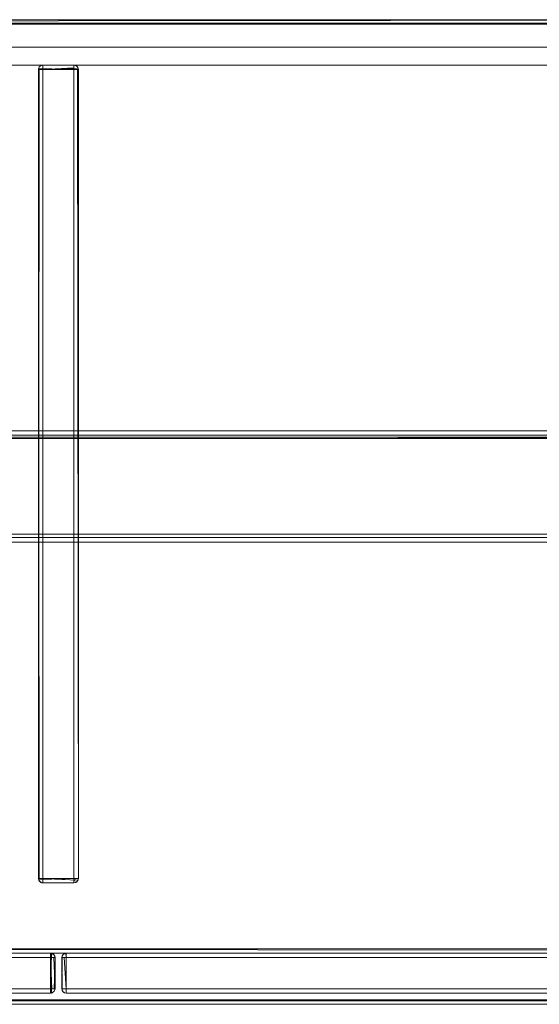
# Model space of a CAD drawing. Units: metres. Extents: x 3.42 to 7.37, y -4.5 to -0.91.
# Drawn here: x 4.74 to 4.97, y -1.35 to -0.91 of the extents above; entities that cross this region are included whole.
import ezdxf

# ---------------------------------------------------------------- set-up
doc = ezdxf.new("R2010")
doc.units = ezdxf.units.M
doc.header["$MEASUREMENT"] = 0

# ---------------------------------------------------------------- blocks, each defined once
blk = doc.blocks.new('df259937-d644-475b-aac1-6322778b9130')
at = {"color": 251, "lineweight": 9, "true_color": 0x5f5f5f}
for p, q in [((6.55824, -0.90613), (4.30742, -0.90613)), ((4.30742, -1.34713), (6.55824, -1.34713))]:
    blk.add_line(p, q, dxfattribs=at)
blk = doc.blocks.new('d41dbc04-95c1-4a99-9606-67036cb13644')
at = {"color": 18, "lineweight": 9, "true_color": 0x000000}
for points in [[(6.47821, -1.09113), (4.38745, -1.09113), (6.47821, -1.09113), (6.47821, -1.09268)], [(4.38745, -1.09215), (4.38745, -1.09463), (6.47821, -1.09463), (6.47821, -1.13831)], [(4.38745, -1.09405), (6.47821, -1.09313), (4.38745, -1.09313)], [(4.38745, -1.09394), (6.47821, -1.09463), (6.47821, -1.09329)], [(6.47821, -1.09405), (4.38745, -1.09463)], [(6.47821, -1.13792), (6.47821, -1.09463), (4.38745, -1.09463), (4.38745, -1.1382)], [(6.47821, -1.13763), (4.38745, -1.13763)], [(6.47821, -1.13887), (4.38745, -1.13913), (6.47821, -1.13913)]]:
    blk.add_lwpolyline(points, dxfattribs=at)
for points in [[(6.47821, -1.13763), (4.38745, -1.13763), (4.38745, -1.09463), (4.38745, -1.13763)], [(4.38745, -1.14106), (6.47821, -1.14113), (4.38745, -1.14113)]]:
    blk.add_lwpolyline(points, close=True, dxfattribs=at)
blk = doc.blocks.new('241fbd76-e494-4e1b-89cf-c09356647f85')
at = {"color": 18, "lineweight": 9, "true_color": 0x000000}
blk.add_line((5.20574, -1.32413), (4.30942, -1.32413), dxfattribs=at)
for points in [[(4.30942, -0.90613), (4.30942, -0.90774), (5.20574, -0.90813), (4.30942, -0.90813), (4.30942, -0.90702)], [(4.30942, -0.90813), (4.30942, -0.90617), (5.20574, -0.90613), (5.20574, -0.90813), (5.20574, -0.90617), (4.30942, -0.90613)], [(5.20574, -0.90813), (4.30942, -0.90813), (5.20574, -0.90813), (5.20574, -0.90628)], [(5.20575, -1.32413), (4.30942, -1.32413), (5.20575, -1.32413), (4.30942, -1.32413), (4.30942, -0.90813)], [(4.30942, -0.90813), (4.30942, -1.32413), (4.30942, -0.90813), (5.20575, -0.90813), (4.30942, -0.90813), (5.20575, -0.90813)], [(5.20575, -0.90813), (5.20575, -1.32413), (5.20575, -0.90813), (5.20575, -1.32413), (4.30942, -1.32413), (4.30942, -0.90813), (5.20575, -0.90813), (5.20575, -1.32413)], [(4.38745, -1.09405), (4.38745, -1.13763), (6.47821, -1.13763)], [(4.30942, -1.32554), (4.30942, -1.32413), (4.30942, -1.32609), (5.20574, -1.32613), (4.30942, -1.32613)]]:
    blk.add_lwpolyline(points, dxfattribs=at)
for points in [[(5.20574, -1.32489), (4.30942, -1.32413), (5.20574, -1.32413), (5.20574, -1.32524)], [(5.20574, -1.32609), (5.20574, -1.32413), (5.20574, -1.32609), (4.30942, -1.32613), (4.30942, -1.32413), (4.30942, -1.32609), (5.20574, -1.32613)]]:
    blk.add_lwpolyline(points, close=True, dxfattribs=at)
blk = doc.blocks.new('0f51fab0-1bfd-431a-a2cb-0d01f2421db3')
at = {"color": 18, "lineweight": 9, "true_color": 0x000000}
for p, q in [((4.75408, -1.32702), (4.75408, -1.32636)), ((4.75408, -1.32793), (4.75408, -1.32702)), ((4.756, -1.32813), (4.75428, -1.32813)), ((4.76108, -1.32671), (4.76108, -1.32813)), ((4.76108, -1.32813), (4.76108, -1.34397)), ((4.75942, -1.34213), (4.76089, -1.34213)), ((4.76108, -1.34232), (4.76108, -1.3434)), ((4.76108, -1.3434), (4.76108, -1.34389))]:
    blk.add_line(p, q, dxfattribs=at)
for points in [[(4.30942, -0.90702), (5.20574, -0.90613), (4.30942, -0.90613)], [(4.75408, -1.34289), (4.75408, -1.34409), (4.75408, -1.32613)], [(4.75519, -1.32646), (4.75408, -1.32613), (4.75408, -1.34413)], [(4.75408, -1.32636)], [(4.75408, -1.34413), (4.75408, -1.32646)], [(4.75408, -1.32646), (4.75408, -1.34413)], [(4.75408, -1.32671), (4.75408, -1.32813)], [(4.75428, -1.32813), (4.75408, -1.34397)], [(4.75466, -1.34213), (4.75408, -1.32813), (4.7555, -1.32813)], [(4.7555, -1.32813), (4.75608, -1.34213), (4.75485, -1.34213), (4.756, -1.34213)], [(4.75917, -1.34213), (4.75912, -1.32813), (4.76089, -1.32813)], [(4.75924, -1.32736), (4.75997, -1.32646), (4.76108, -1.32613), (4.76108, -1.34413), (4.76108, -1.32646)], [(4.76014, -1.32813), (4.76108, -1.34213), (4.75942, -1.34213)], [(4.76014, -1.32813)], [(4.76089, -1.32614), (4.76108, -1.32813)], [(4.76108, -1.34397), (4.76108, -1.32613)], [(4.76108, -1.32646), (4.76108, -1.34413)], [(4.31292, -1.34397), (4.31292, -1.34213), (4.75408, -1.34213), (4.75408, -1.34397)], [(4.76089, -1.34213)], [(4.76108, -1.34397), (4.76108, -1.34213), (5.20224, -1.34213), (5.20224, -1.34397)], [(4.75408, -1.34409), (4.31292, -1.34413)], [(4.75408, -1.34289)], [(4.76108, -1.34389)], [(5.20224, -1.34409), (4.76108, -1.34413)]]:
    blk.add_lwpolyline(points, dxfattribs=at)
for points in [[(4.31292, -1.32736), (4.31292, -1.32617), (4.75408, -1.32613), (4.75408, -1.32813), (4.31292, -1.32813)], [(4.75408, -1.32813), (4.75408, -1.34213), (4.31292, -1.34213), (4.31292, -1.32813)], [(4.76108, -1.32736), (4.76108, -1.32617), (5.20224, -1.32613), (5.20224, -1.32813), (4.76108, -1.32813)], [(5.20224, -1.32813), (5.20224, -1.34213), (4.76108, -1.34213), (4.76108, -1.32813)]]:
    blk.add_lwpolyline(points, close=True, dxfattribs=at)
blk = doc.blocks.new('c1fa8ceb-07df-477b-baab-49d3e2ca70e7')
at = {"color": 18, "lineweight": 9, "true_color": 0x000000}
for p, q in [((4.76069, -1.32617), (4.76089, -1.32614)), ((4.76108, -1.32613), (4.76108, -1.34413)), ((4.75608, -1.34213), (4.75604, -1.34252)), ((4.75408, -1.34413), (4.31292, -1.34413)), ((5.20224, -1.34413), (4.76108, -1.34413))]:
    blk.add_line(p, q, dxfattribs=at)
for points in [[(4.31292, -1.32613), (4.31292, -1.34413), (4.75408, -1.34413), (4.75408, -1.32613)], [(4.75408, -1.32613), (4.75408, -1.34413), (4.75408, -1.32613), (4.75408, -1.34413), (4.31292, -1.34413), (4.31292, -1.32613), (4.75408, -1.32613), (4.31292, -1.32613)], [(4.75408, -1.32613), (4.75408, -1.34413), (4.75408, -1.32613)], [(4.75593, -1.32736)], [(4.76108, -1.34413), (4.76108, -1.32613), (4.76108, -1.34413), (4.75997, -1.34379), (4.75923, -1.34289), (4.75908, -1.32813), (4.75908, -1.34213), (4.75942, -1.34324), (4.76032, -1.34397)], [(4.76032, -1.32628)], [(4.76108, -1.32613), (4.76108, -1.34413), (4.76108, -1.32613)], [(4.76108, -1.32613), (4.76108, -1.34413), (5.20224, -1.34413), (5.20224, -1.32613)], [(5.20224, -1.32613), (5.20224, -1.34413), (5.20224, -1.32613), (5.20224, -1.34413), (4.76108, -1.34413), (4.76108, -1.32613), (5.20224, -1.32613), (4.76108, -1.32613)], [(4.75519, -1.34379)], [(4.75593, -1.34289)], [(4.75912, -1.34252)], [(4.75942, -1.34324)], [(4.75997, -1.34379)], [(4.76069, -1.34409)]]:
    blk.add_lwpolyline(points, close=True, dxfattribs=at)
for points in [[(4.75549, -1.32671), (4.75447, -1.32617), (4.75408, -1.34413), (4.75408, -1.32613)], [(4.75428, -1.34412), (4.7555, -1.34354), (4.75604, -1.34252), (4.75608, -1.32813), (4.75574, -1.32702)], [(4.75447, -1.34409), (4.75549, -1.34354), (4.75604, -1.34252), (4.75608, -1.32813), (4.75574, -1.32702), (4.75485, -1.32628)], [(4.75466, -1.32621), (4.75563, -1.32686)], [(4.75608, -1.32813), (4.75608, -1.34213), (4.75608, -1.32813), (4.75608, -1.34213), (4.75574, -1.34324), (4.75485, -1.34397)], [(4.75549, -1.32671), (4.75604, -1.32774)], [(4.75563, -1.32686), (4.75607, -1.32793)], [(4.75942, -1.32702), (4.76032, -1.32628), (4.75942, -1.32702), (4.75908, -1.32813)], [(4.75912, -1.32774), (4.75908, -1.34213), (4.75908, -1.32813), (4.75942, -1.32702)], [(4.75924, -1.32736), (4.75908, -1.34213), (4.75942, -1.34324), (4.76032, -1.34397)], [(4.75908, -1.32813)], [(4.75932, -1.32718)], [(4.75997, -1.32646)], [(4.75608, -1.34213), (4.75574, -1.34324)], [(4.75466, -1.34404)], [(4.75502, -1.34389)], [(4.7555, -1.34354)], [(4.75997, -1.34379), (4.75924, -1.34289)]]:
    blk.add_lwpolyline(points, dxfattribs=at)
blk = doc.blocks.new('2e07d976-f57d-4963-b19d-bc2ef5b8a59c')
at = {"color": 18, "lineweight": 9, "true_color": 0x000000}
for p, q in [((5.18974, -0.92653), (4.32543, -0.92653)), ((4.74892, -0.92853), (4.74867, -0.92853)), ((4.74964, -0.92853), (4.74892, -0.92853)), ((4.75058, -0.92853), (4.74964, -0.92853)), ((4.75058, -0.92676), (4.75058, -0.92853)), ((4.76459, -0.92853), (4.76459, -0.92741)), ((4.76625, -0.92853), (4.76459, -0.92853)), ((4.76498, -0.92657), (4.76535, -0.92668)), ((4.766, -0.92711), (4.76625, -0.92742)), ((4.7665, -0.92853), (4.76625, -0.92853)), ((4.76659, -1.29253), (4.76659, -0.92853)), ((4.74858, -1.29253), (4.76659, -1.29253)), ((4.74873, -1.29329), (4.74892, -1.29364)), ((4.74917, -1.29253), (4.75058, -1.29253)), ((4.75058, -1.29253), (4.75058, -1.29429)), ((4.76459, -1.29253), (4.76625, -1.29253)), ((4.76625, -1.29253), (4.7665, -1.29253))]:
    blk.add_line(p, q, dxfattribs=at)
for points in [[(5.18974, -0.91853), (5.18974, -0.92653), (5.18974, -0.91853), (5.18974, -0.92653), (4.32543, -0.92653), (4.32543, -0.91853), (5.18974, -0.91853), (4.32543, -0.91853)], [(4.74862, -0.92814), (4.76659, -0.92853), (4.74858, -0.92853)], [(4.74858, -0.92853), (4.76659, -0.92853), (4.76659, -1.29253), (4.74858, -1.29253), (4.74858, -0.92853), (4.76659, -0.92853)], [(4.74858, -1.29253), (4.76659, -1.29253), (4.76659, -0.92853), (4.74858, -0.92853), (4.74858, -1.29253), (4.74858, -0.92853)], [(4.74892, -0.92742)], [(4.74981, -0.92668)], [(4.7657, -0.92686)], [(4.76655, -0.92814)], [(4.76659, -1.29253), (4.74858, -1.29253), (4.76659, -1.29253), (4.76625, -1.29364), (4.76535, -1.29438), (4.75058, -1.29453), (4.76459, -1.29453), (4.7657, -1.29419), (4.76643, -1.29329), (4.74858, -1.29253), (4.76659, -1.29253)], [(4.74862, -1.29292)], [(4.74903, -1.29253)], [(4.74981, -1.29438)], [(4.76535, -1.29438)], [(4.766, -1.29394)], [(4.76625, -1.29364)]]:
    blk.add_lwpolyline(points, close=True, dxfattribs=at)
for points in [[(4.74858, -0.92853), (4.74892, -0.92741), (4.74981, -0.92668)], [(4.74892, -0.92741), (4.74858, -0.92853), (4.76659, -0.92853)], [(4.76655, -0.92814), (4.74858, -0.92853), (4.74892, -0.92742)], [(4.74892, -1.29253), (4.74858, -0.92853), (4.76655, -0.92853), (4.75058, -0.92853), (4.75058, -1.29253)], [(4.74981, -1.29253), (4.74873, -1.29253), (4.76659, -1.29253), (4.76659, -0.92853), (4.74858, -0.92853), (4.74858, -1.29253), (4.76659, -1.29253)], [(4.74917, -0.92711), (4.74862, -0.92814), (4.76659, -0.92853)], [(4.74862, -0.92853), (4.75058, -0.92853)], [(4.74981, -0.92853), (4.74873, -0.92853), (4.76659, -0.92853), (4.76625, -0.92741), (4.76535, -0.92668), (4.75058, -0.92653), (4.74947, -0.92686)], [(4.75058, -0.92853), (4.75058, -1.29253), (4.74892, -1.29253)], [(4.75058, -1.29253), (4.76459, -1.29253), (4.76459, -0.92853), (4.74917, -0.92853)], [(4.74917, -0.92853)], [(4.74947, -0.92686), (4.75058, -0.92653), (4.76459, -0.92653), (4.7657, -0.92686), (4.76643, -0.92776), (4.7657, -0.92686), (4.76459, -0.92653)], [(4.74947, -0.92686), (4.75058, -0.92653), (4.76459, -0.92653), (4.75058, -0.92653), (4.76459, -0.92653)], [(4.74981, -0.92853), (4.766, -0.92853)], [(4.75, -0.92661)], [(4.75019, -0.92656)], [(4.75058, -0.92656), (4.76459, -0.92653), (4.76459, -0.92776)], [(4.76459, -0.92776), (4.75058, -0.92853), (4.75058, -0.92656)], [(4.76459, -0.92741)], [(4.76655, -1.29253), (4.76459, -1.29253), (4.76459, -0.92853), (4.76625, -0.92853), (4.76659, -1.29253)], [(4.76478, -0.92654), (4.76585, -0.92698)], [(4.76498, -0.92656)], [(4.76535, -0.92668)], [(4.76585, -0.92698)], [(4.76635, -0.92758)], [(4.76625, -1.29364), (4.76659, -1.29253), (4.74858, -1.29253), (4.74892, -1.29364), (4.74981, -1.29437)], [(4.74862, -1.29292), (4.76655, -1.29253), (4.76459, -1.29253), (4.76459, -1.29437), (4.75058, -1.29453)], [(4.74917, -1.29394), (4.74862, -1.29292), (4.74917, -1.29394), (4.75019, -1.29449)], [(4.74873, -1.29329)], [(4.75058, -1.29453), (4.75058, -1.29253), (4.76459, -1.29253), (4.74917, -1.29253)], [(4.74981, -1.29253), (4.766, -1.29253)], [(4.75019, -1.29449), (4.76459, -1.29453), (4.7657, -1.29419), (4.76643, -1.29329)], [(4.76459, -1.29452), (4.76459, -1.29253)], [(4.76659, -1.29253)], [(4.74931, -1.29407)], [(4.75019, -1.29449), (4.76459, -1.29453), (4.75058, -1.29453), (4.74947, -1.29419)], [(4.75, -1.29444)], [(4.75019, -1.29449)], [(4.75058, -1.29429)], [(4.76498, -1.29449)], [(4.76535, -1.29437)], [(4.76553, -1.29429)], [(4.766, -1.29394)], [(4.76625, -1.29364)]]:
    blk.add_lwpolyline(points, dxfattribs=at)
blk = doc.blocks.new('1c36e3f3-bb98-4882-96a7-a83bdc34b44c')
at = {"color": 18, "lineweight": 9, "true_color": 0x000000}
for p, q in [((4.76635, -0.92853), (4.7665, -0.92853)), ((4.74892, -1.29253), (4.74867, -1.29253))]:
    blk.add_line(p, q, dxfattribs=at)
for points in [[(4.76535, -0.92668), (4.76625, -0.92741), (4.76659, -0.92853), (4.74858, -0.92853), (4.74892, -0.92741)], [(4.74858, -0.92853), (4.76655, -0.92853), (4.74917, -0.92853)], [(4.75019, -0.92853), (4.74873, -0.92853), (4.76659, -0.92853), (4.76659, -1.29253), (4.74858, -1.29253), (4.74858, -0.92853), (4.76659, -0.92853)], [(4.74892, -0.92853), (4.74858, -1.29253), (4.76655, -1.29253), (4.74917, -1.29253)], [(4.74867, -0.92853)], [(4.74882, -0.92758)], [(4.74892, -0.92853)], [(4.74917, -0.92711), (4.75019, -0.92656)], [(4.74931, -0.92853), (4.75058, -0.92853), (4.75058, -0.92661)], [(4.74947, -0.92686)], [(4.74981, -0.92668)], [(4.75019, -0.92656)], [(4.75038, -0.92654)], [(4.76459, -0.92661), (4.75058, -0.92653)], [(4.75058, -0.92653), (4.76459, -0.92653), (4.7657, -0.92686), (4.76643, -0.92776)], [(4.75058, -1.29253), (4.75058, -0.92853), (4.766, -0.92853)], [(4.766, -0.92853), (4.76459, -0.92853), (4.76459, -1.29253), (4.76625, -1.29253)], [(4.76478, -0.92654)], [(4.76517, -0.92661)], [(4.76535, -0.92668)], [(4.76659, -1.29253), (4.76655, -0.92853)], [(4.76659, -0.92853)], [(4.74858, -1.29253)], [(4.76659, -1.29253), (4.74858, -1.29253), (4.76659, -1.29253), (4.76625, -1.29364), (4.76535, -1.29437)], [(4.74862, -1.29292), (4.74917, -1.29394)], [(4.75019, -1.29253), (4.74873, -1.29253)], [(4.74964, -1.29429), (4.74873, -1.29329)], [(4.75058, -1.29253), (4.766, -1.29253)], [(4.76635, -1.29347)], [(4.7665, -1.29253)], [(4.76459, -1.29453), (4.75058, -1.29453), (4.74947, -1.29419)], [(4.74964, -1.29429)], [(4.75, -1.29444)], [(4.75038, -1.29452)], [(4.75038, -1.29452)], [(4.76459, -1.29407)], [(4.76498, -1.29449)], [(4.76498, -1.29449)], [(4.76517, -1.29444)], [(4.76585, -1.29407)]]:
    blk.add_lwpolyline(points, dxfattribs=at)
blk.add_lwpolyline([(4.75058, -1.29253), (4.75058, -1.29449), (4.76459, -1.29453), (4.76459, -1.29253)], close=True, dxfattribs=at)
blk = doc.blocks.new('2e99d534-ee90-4f49-8746-8f12577e5620')
at = {"color": 18, "lineweight": 9, "true_color": 0x000000}
for p, q in [((4.766, -0.92853), (4.76635, -0.92853)), ((4.74892, -1.29253), (4.75058, -1.29253))]:
    blk.add_line(p, q, dxfattribs=at)
for points in [[(4.74892, -0.92853), (4.75058, -0.92853)], [(4.75058, -0.92711), (4.75058, -0.92853), (4.76459, -0.92853), (4.76459, -0.92668), (4.76459, -0.92853)], [(4.75058, -1.29407), (4.75058, -1.29253)], [(4.76535, -1.29253), (4.76459, -1.29407)]]:
    blk.add_lwpolyline(points, dxfattribs=at)
blk = doc.blocks.new('d88137c0-d058-4fe1-a6f5-7f85b2687cf6')
at = {"color": 18, "lineweight": 9, "true_color": 0x000000}
for p, q in [((4.76459, -0.92853), (4.766, -0.92853)), ((4.75, -1.29253), (4.74917, -1.29253)), ((4.766, -1.29253), (4.76535, -1.29253)), ((5.20574, -1.32413), (4.30942, -1.32413))]:
    blk.add_line(p, q, dxfattribs=at)
for points in [[(4.30942, -0.90613), (4.30942, -0.90774), (5.20574, -0.90813), (4.30942, -0.90813), (4.30942, -0.90702)], [(4.30942, -0.90813), (4.30942, -0.90617), (5.20574, -0.90613), (5.20574, -0.90813), (5.20574, -0.90617), (4.30942, -0.90613)], [(5.20574, -0.90813), (4.30942, -0.90813), (5.20574, -0.90813), (5.20574, -0.90628)], [(4.30942, -0.90813), (4.30942, -1.32413), (4.30942, -0.90813), (5.20575, -0.90813), (4.30942, -0.90813), (5.20575, -0.90813)], [(5.20575, -0.90813), (5.20575, -1.32413), (5.20575, -0.90813), (5.20575, -1.32413), (4.30942, -1.32413), (4.30942, -0.90813), (5.20575, -0.90813), (5.20575, -1.32413)], [(5.20575, -1.32413), (4.30942, -1.32413), (5.20575, -1.32413), (4.30942, -1.32413), (4.30942, -0.90813)], [(4.75058, -1.29253), (4.76459, -1.29253), (4.76459, -0.92853), (4.75058, -0.92853), (4.75058, -1.29253)], [(4.30942, -1.32554), (4.30942, -1.32413), (4.30942, -1.32609), (5.20574, -1.32613), (4.30942, -1.32613)]]:
    blk.add_lwpolyline(points, dxfattribs=at)
for points in [[(4.32543, -0.91853), (4.32543, -0.92653), (5.18974, -0.92653), (5.18974, -0.91853)], [(5.20574, -1.32609), (5.20574, -1.32413), (5.20574, -1.32609), (4.30942, -1.32613), (4.30942, -1.32413), (4.30942, -1.32609), (5.20574, -1.32613)], [(5.20574, -1.32489), (4.30942, -1.32413), (5.20574, -1.32413), (5.20574, -1.32524)]]:
    blk.add_lwpolyline(points, close=True, dxfattribs=at)
blk = doc.blocks.new('801bdb30-2742-44fe-9fcf-ed4c280c7626')
at = {"color": 18, "lineweight": 9, "true_color": 0x000000}
blk.add_lwpolyline([(4.30942, -0.90702), (5.20574, -0.90613), (4.30942, -0.90613)], dxfattribs=at)
blk = doc.blocks.new('e303a5dc-f9d3-49a7-8711-f23487098afa')
at = {"color": 18, "lineweight": 9, "true_color": 0x000000}
for p, q in [((4.75408, -1.32617), (4.75408, -1.32671)), ((4.76108, -1.32628), (4.76108, -1.32617)), ((4.75408, -1.34389), (4.75408, -1.34409))]:
    blk.add_line(p, q, dxfattribs=at)
for points in [[(4.31292, -1.32613), (4.31292, -1.34413), (4.75408, -1.34413), (4.75408, -1.32613)], [(4.75408, -1.32774), (4.75408, -1.32617), (4.75408, -1.34413), (4.31292, -1.34413), (4.31292, -1.32613), (4.75408, -1.32613), (4.31292, -1.32613), (4.31292, -1.32813), (4.75408, -1.32813)], [(4.75981, -1.32658), (4.76108, -1.32613), (4.75997, -1.32646)], [(5.20224, -1.32774), (5.20224, -1.32617), (5.20224, -1.34413), (4.76108, -1.34413), (4.76108, -1.32613), (5.20224, -1.32613), (4.76108, -1.32613), (4.76108, -1.32813), (5.20224, -1.32813)], [(4.76108, -1.32613), (4.76108, -1.34413), (5.20224, -1.34413), (5.20224, -1.32613)]]:
    blk.add_lwpolyline(points, close=True, dxfattribs=at)
for points in [[(4.31292, -1.32613), (4.31292, -1.34413), (4.31292, -1.34213), (4.75408, -1.34213), (4.75408, -1.32813), (4.31292, -1.32813)], [(4.75408, -1.34397), (4.75408, -1.32613), (4.75408, -1.32774)], [(4.7555, -1.34354), (4.75447, -1.34409), (4.75408, -1.32613), (4.75519, -1.32646)], [(4.75428, -1.32614), (4.75408, -1.34413), (4.75408, -1.34213)], [(4.75408, -1.32718), (4.75408, -1.32617)], [(4.75408, -1.32774), (4.75408, -1.34397)], [(4.75604, -1.32813), (4.75408, -1.32813), (4.75408, -1.34213), (4.75574, -1.34213), (4.75608, -1.32813)], [(4.75608, -1.32813), (4.75608, -1.34213), (4.75574, -1.34324), (4.75485, -1.34397)], [(4.75519, -1.32646)], [(4.75519, -1.32646), (4.75593, -1.32736)], [(4.756, -1.32755)], [(4.76108, -1.32617), (4.76108, -1.34413), (4.75997, -1.34379), (4.75924, -1.34289), (4.75908, -1.32813), (4.76108, -1.32813), (4.76108, -1.34213)], [(4.76108, -1.34213), (4.75924, -1.34213), (4.75908, -1.32813), (4.75942, -1.32702)], [(4.75967, -1.32671), (4.75912, -1.32774)], [(4.76108, -1.34379), (4.76108, -1.32613), (4.76108, -1.32774)], [(4.76108, -1.32613), (4.76108, -1.34413), (4.76108, -1.34213), (5.20224, -1.34213), (5.20224, -1.32813), (4.76108, -1.32813)], [(4.76108, -1.32671)], [(4.76108, -1.32774), (4.76108, -1.34397)], [(4.75408, -1.34397), (4.75408, -1.34213), (4.31292, -1.34213), (4.31292, -1.34397), (4.75408, -1.34413)], [(4.75908, -1.34213), (4.75942, -1.34324)], [(5.20224, -1.34397), (5.20224, -1.34213), (4.76108, -1.34213), (4.76108, -1.34397), (5.20224, -1.34413)], [(4.75408, -1.34409)], [(4.7555, -1.34354)], [(4.75593, -1.34289)], [(4.75997, -1.34379), (4.76108, -1.34413)]]:
    blk.add_lwpolyline(points, dxfattribs=at)
blk = doc.blocks.new('2adf1a0c-985c-469c-bc22-4eb5ce61f4b4')
at = {"color": 18, "lineweight": 9, "true_color": 0x000000}
for p, q in [((4.75917, -1.32813), (4.76014, -1.32813)), ((4.76108, -1.32686), (4.76108, -1.32628)), ((4.756, -1.34213), (4.75535, -1.34213)), ((4.75408, -1.3434), (4.75408, -1.34389)), ((4.76108, -1.34379), (4.76108, -1.34354))]:
    blk.add_line(p, q, dxfattribs=at)
for points in [[(4.75535, -1.32813)], [(4.76089, -1.34213), (4.75932, -1.34213)]]:
    blk.add_lwpolyline(points, dxfattribs=at)
blk = doc.blocks.new('42f66ae7-ab5b-4353-b79a-3ed04b6aa5d9')
at = {"color": 18, "lineweight": 9, "true_color": 0x000000}
for p, q in [((4.75408, -1.34252), (4.75408, -1.32671)), ((4.75408, -1.32813), (4.75535, -1.32813)), ((4.75535, -1.34213), (4.75428, -1.34213)), ((4.75408, -1.34252), (4.75408, -1.3434)), ((4.76108, -1.34354), (4.76108, -1.34307))]:
    blk.add_line(p, q, dxfattribs=at)
blk.add_lwpolyline([(4.76108, -1.32813), (4.76108, -1.34213), (4.76108, -1.32671)], dxfattribs=at)
blk = doc.blocks.new('eb44abda-3afb-4e44-9047-31ab755d8979')
at = {"color": 18, "lineweight": 9, "true_color": 0x000000}
for p, q in [((4.75408, -1.32718), (4.75408, -1.32813)), ((4.76014, -1.32813), (4.76089, -1.32813))]:
    blk.add_line(p, q, dxfattribs=at)
for points in [[(4.76089, -1.32813)], [(4.76108, -1.34307)]]:
    blk.add_lwpolyline(points, dxfattribs=at)
blk = doc.blocks.new('6b63dff9-92eb-4d00-b26c-0b5016c8a0a5')
at = {"color": 18, "lineweight": 9, "true_color": 0x000000}
for points in [[(6.57424, -0.90813), (6.57424, -0.90613), (6.57424, -0.90763), (4.29141, -0.90813), (6.57424, -0.90763), (4.29141, -0.90763)], [(6.57424, -0.90813), (4.29141, -0.90813), (6.57424, -0.90813), (4.29141, -0.90813)], [(6.57424, -0.90813), (6.57424, -1.34713), (6.57424, -0.90813), (6.57424, -1.34713), (4.29141, -1.34713), (4.29141, -0.90813), (6.57424, -0.90813), (6.57424, -1.34713)], [(6.57424, -1.34713), (4.29141, -1.34713), (6.57424, -1.34713), (4.29141, -1.34713), (4.29141, -0.90813)], [(4.29141, -0.90813), (4.29141, -1.34713), (4.29141, -0.90813), (6.57424, -0.90813), (4.29141, -0.90813), (6.57424, -0.90813)], [(4.29141, -1.34763), (6.57424, -1.34763), (4.29141, -1.34763), (6.57424, -1.34763), (4.29141, -1.34763), (4.29141, -1.34913), (6.57424, -1.34913), (6.57424, -1.34763), (6.57424, -1.34913)], [(6.57424, -1.34913), (6.57424, -1.34763), (6.57424, -1.34913), (4.29141, -1.34913), (4.29141, -1.34763)]]:
    blk.add_lwpolyline(points, dxfattribs=at)
for points in [[(6.57424, -0.90763), (6.57424, -0.90613), (6.57424, -0.90763), (4.29141, -0.90763), (4.29141, -0.90613), (6.57424, -0.90613), (4.29141, -0.90613), (4.29141, -0.90763)], [(4.29141, -0.90613), (4.29141, -0.90813), (4.29141, -0.90613), (6.57424, -0.90613)], [(4.29141, -1.34763), (4.29141, -1.34913), (4.29141, -1.34763), (6.57424, -1.34713), (4.29141, -1.34713), (6.57424, -1.34713), (4.29141, -1.34713)]]:
    blk.add_lwpolyline(points, close=True, dxfattribs=at)
blk = doc.blocks.new('fded7142-9ec6-4554-9eb8-1020062ab8d1')
at = {"color": 18, "lineweight": 9, "true_color": 0x000000}
blk.add_line((4.29141, -1.34913), (6.57424, -1.34913), dxfattribs=at)
blk = doc.blocks.new('2be36ad8-9472-47cd-9123-003136fe3796')
for name in ['241fbd76-e494-4e1b-89cf-c09356647f85', '0f51fab0-1bfd-431a-a2cb-0d01f2421db3', 'eb44abda-3afb-4e44-9047-31ab755d8979', '6b63dff9-92eb-4d00-b26c-0b5016c8a0a5', 'fded7142-9ec6-4554-9eb8-1020062ab8d1', 'df259937-d644-475b-aac1-6322778b9130', '2e07d976-f57d-4963-b19d-bc2ef5b8a59c', '1c36e3f3-bb98-4882-96a7-a83bdc34b44c', 'd88137c0-d058-4fe1-a6f5-7f85b2687cf6', '801bdb30-2742-44fe-9fcf-ed4c280c7626', '2e99d534-ee90-4f49-8746-8f12577e5620', 'd41dbc04-95c1-4a99-9606-67036cb13644', 'c1fa8ceb-07df-477b-baab-49d3e2ca70e7', 'e303a5dc-f9d3-49a7-8711-f23487098afa', '2adf1a0c-985c-469c-bc22-4eb5ce61f4b4', '42f66ae7-ab5b-4353-b79a-3ed04b6aa5d9']:
    blk.add_blockref(name, (0, 0))

msp = doc.modelspace()

# ---------------------------------------------------------------- block references
msp.add_blockref('2be36ad8-9472-47cd-9123-003136fe3796', (0, 0))

doc.saveas('drawing.dxf')
